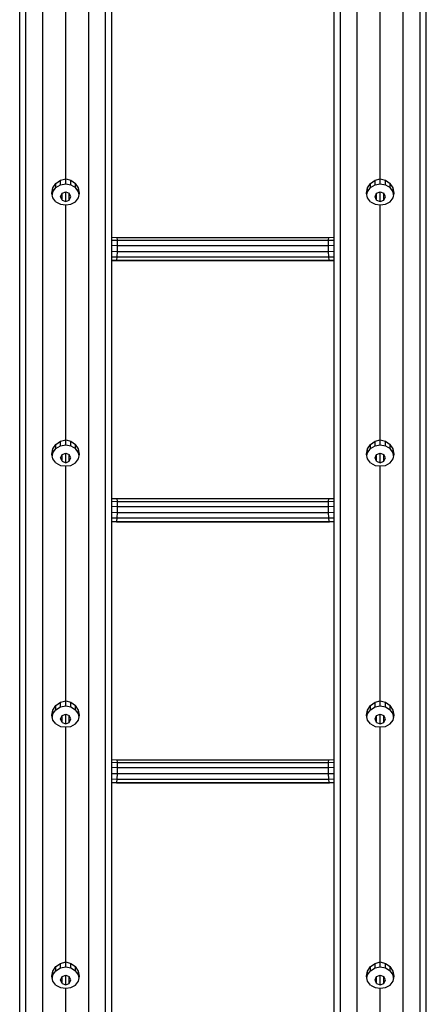
# Model space of a CAD drawing. Extents: x 0 to 29700, y 0 to 21000.
# Drawn here: x 16767 to 17284, y 11745 to 12998 of the extents above; entities that cross this region are included whole.
import ezdxf

# ---------------------------------------------------------------- set-up
doc = ezdxf.new("R2010")
doc.units = 0
doc.layers.add('1', color=7, linetype='Continuous')

msp = doc.modelspace()

# ---------------------------------------------------------------- linework, layer by layer
at = {"layer": '1', "color": 32, "linetype": 'Continuous'}
for p, q in [((16774.7, 10700.3), (16774.7, 14174.8)), ((16796.2, 10707), (16796.2, 14181.5)), ((16854.7, 10707), (16854.7, 14181.5)), ((16876.1, 10700.3), (16876.1, 14174.8)), ((17174.7, 10700.3), (17174.7, 14174.8)), ((17196.2, 10707), (17196.2, 14181.5)), ((17254.7, 10707), (17254.7, 14181.5)), ((17276.1, 10700.3), (17276.1, 14174.8)), ((16766.9, 10691.1), (16766.9, 14165.6)), ((16883.9, 10691.1), (16883.9, 14165.6)), ((17166.9, 10691.1), (17166.9, 14165.6)), ((17283.9, 10691.1), (17283.9, 14165.6)), ((16825.4, 12795.6), (16825.4, 13094.6)), ((17225.4, 12795.6), (17225.4, 13094.6)), ((16818.7, 12793.8), (16825.4, 12795.6)), ((16825.4, 12795.6), (16832.1, 12793.8)), ((16825.4, 12789.3), (16825.4, 12795.6)), ((17218.7, 12793.8), (17225.4, 12795.6)), ((17225.4, 12795.6), (17232.1, 12793.8)), ((17225.4, 12789.3), (17225.4, 12795.6)), ((16807.9, 12777.5), (16809.2, 12784)), ((16809.2, 12784), (16813, 12789.7)), ((16809.2, 12779.1), (16813, 12784.5)), ((16809.2, 12779.1), (16809.2, 12784)), ((16813, 12789.7), (16818.7, 12793.8)), ((16813, 12784.5), (16813, 12789.7)), ((16813, 12784.5), (16818.7, 12788.1)), ((16818.7, 12788.1), (16818.7, 12793.8)), ((16818.7, 12788.1), (16825.4, 12789.3)), ((16825.4, 12789.3), (16832.1, 12788.1)), ((16832.1, 12793.8), (16837.8, 12789.7)), ((16832.1, 12788.1), (16832.1, 12793.8)), ((16832.1, 12788.1), (16837.8, 12784.5)), ((16841.6, 12784), (16837.8, 12789.7)), ((16837.8, 12784.5), (16837.8, 12789.7)), ((16841.6, 12779.1), (16837.8, 12784.5)), ((16842.9, 12777.5), (16841.6, 12784)), ((16841.6, 12779.1), (16841.6, 12784)), ((17207.9, 12777.5), (17209.2, 12784)), ((17209.2, 12784), (17213, 12789.7)), ((17209.2, 12779.1), (17213, 12784.5)), ((17209.2, 12779.1), (17209.2, 12784)), ((17213, 12789.7), (17218.7, 12793.8)), ((17213, 12784.5), (17213, 12789.7)), ((17213, 12784.5), (17218.7, 12788.1)), ((17218.7, 12788.1), (17218.7, 12793.8)), ((17218.7, 12788.1), (17225.4, 12789.3)), ((17225.4, 12789.3), (17232.1, 12788.1)), ((17232.1, 12793.8), (17237.8, 12789.7)), ((17232.1, 12788.1), (17232.1, 12793.8)), ((17232.1, 12788.1), (17237.8, 12784.5)), ((17241.6, 12784), (17237.8, 12789.7)), ((17237.8, 12784.5), (17237.8, 12789.7)), ((17241.6, 12779.1), (17237.8, 12784.5)), ((17242.9, 12777.5), (17241.6, 12784)), ((17241.6, 12779.1), (17241.6, 12784)), ((16809.2, 12771.3), (16807.9, 12777.5)), ((16808.4, 12775.1), (16809.2, 12779.1)), ((16813, 12766.2), (16809.2, 12771.3)), ((16818.9, 12772.7), (16820.8, 12777.1)), ((16820.8, 12768.3), (16818.9, 12772.7)), ((16820.8, 12777.1), (16825.4, 12778.9)), ((16820.8, 12768.3), (16820.8, 12777.1)), ((16825.4, 12766.5), (16825.4, 12778.9)), ((16825.4, 12778.9), (16830, 12777.1)), ((16830, 12768.3), (16830, 12777.1)), ((16831.9, 12772.7), (16830, 12777.1)), ((16830, 12768.3), (16831.9, 12772.7)), ((16837.8, 12766.2), (16841.6, 12771.3)), ((16842.4, 12775.1), (16841.6, 12779.1)), ((16841.6, 12771.3), (16842.9, 12777.5)), ((17209.2, 12771.3), (17207.9, 12777.5)), ((17208.4, 12775.1), (17209.2, 12779.1)), ((17213, 12766.2), (17209.2, 12771.3)), ((17218.9, 12772.7), (17220.8, 12777.1)), ((17220.8, 12768.3), (17218.9, 12772.7)), ((17220.8, 12777.1), (17225.4, 12778.9)), ((17220.8, 12768.3), (17220.8, 12777.1)), ((17225.4, 12766.5), (17225.4, 12778.9)), ((17225.4, 12778.9), (17230, 12777.1)), ((17230, 12768.3), (17230, 12777.1)), ((17231.9, 12772.7), (17230, 12777.1)), ((17230, 12768.3), (17231.9, 12772.7)), ((17237.8, 12766.2), (17241.6, 12771.3)), ((17242.4, 12775.1), (17241.6, 12779.1)), ((17241.6, 12771.3), (17242.9, 12777.5)), ((16813, 12766.2), (16818.7, 12763.1)), ((16818.7, 12763.1), (16825.4, 12762.4)), ((16820.8, 12768.3), (16825.4, 12766.5)), ((16825.4, 12766.5), (16830, 12768.3)), ((16825.4, 12762.4), (16832.1, 12763.1)), ((16825.4, 12463.3), (16825.4, 12762.4)), ((16832.1, 12763.1), (16837.8, 12766.2)), ((17213, 12766.2), (17218.7, 12763.1)), ((17218.7, 12763.1), (17225.4, 12762.4)), ((17220.8, 12768.3), (17225.4, 12766.5)), ((17225.4, 12766.5), (17230, 12768.3)), ((17225.4, 12762.4), (17232.1, 12763.1)), ((17225.4, 12463.3), (17225.4, 12762.4)), ((17232.1, 12763.1), (17237.8, 12766.2)), ((16809.2, 12451.7), (16813, 12457.4)), ((16813, 12457.4), (16818.7, 12461.5)), ((16813, 12452.2), (16813, 12457.4)), ((16818.7, 12461.5), (16825.4, 12463.3)), ((16818.7, 12455.8), (16818.7, 12461.5)), ((16818.7, 12455.8), (16825.4, 12457.1)), ((16825.4, 12463.3), (16832.1, 12461.5)), ((16825.4, 12457.1), (16825.4, 12463.3)), ((16825.4, 12457.1), (16832.1, 12455.8)), ((16832.1, 12461.5), (16837.8, 12457.4)), ((16832.1, 12455.8), (16832.1, 12461.5)), ((16841.6, 12451.7), (16837.8, 12457.4)), ((16837.8, 12452.2), (16837.8, 12457.4)), ((17209.2, 12451.7), (17213, 12457.4)), ((17213, 12457.4), (17218.7, 12461.5)), ((17213, 12452.2), (17213, 12457.4)), ((17218.7, 12461.5), (17225.4, 12463.3)), ((17218.7, 12455.8), (17218.7, 12461.5)), ((17218.7, 12455.8), (17225.4, 12457.1)), ((17225.4, 12463.3), (17232.1, 12461.5)), ((17225.4, 12457.1), (17225.4, 12463.3)), ((17225.4, 12457.1), (17232.1, 12455.8)), ((17232.1, 12461.5), (17237.8, 12457.4)), ((17232.1, 12455.8), (17232.1, 12461.5)), ((17241.6, 12451.7), (17237.8, 12457.4)), ((17237.8, 12452.2), (17237.8, 12457.4)), ((16807.9, 12445.3), (16809.2, 12451.7)), ((16809.2, 12439), (16807.9, 12445.3)), ((16808.4, 12442.9), (16809.2, 12446.8)), ((16809.2, 12446.8), (16813, 12452.2)), ((16809.2, 12446.8), (16809.2, 12451.7)), ((16813, 12452.2), (16818.7, 12455.8)), ((16818.9, 12440.4), (16820.8, 12444.8)), ((16820.8, 12444.8), (16825.4, 12446.6)), ((16820.8, 12436.1), (16820.8, 12444.8)), ((16825.4, 12434.3), (16825.4, 12446.6)), ((16825.4, 12446.6), (16830, 12444.8)), ((16830, 12436.1), (16830, 12444.8)), ((16831.9, 12440.4), (16830, 12444.8)), ((16832.1, 12455.8), (16837.8, 12452.2)), ((16841.6, 12446.8), (16837.8, 12452.2)), ((16842.9, 12445.3), (16841.6, 12451.7)), ((16841.6, 12446.8), (16841.6, 12451.7)), ((16842.4, 12442.9), (16841.6, 12446.8)), ((16841.6, 12439), (16842.9, 12445.3)), ((17207.9, 12445.3), (17209.2, 12451.7)), ((17209.2, 12439), (17207.9, 12445.3)), ((17208.4, 12442.9), (17209.2, 12446.8)), ((17209.2, 12446.8), (17213, 12452.2)), ((17209.2, 12446.8), (17209.2, 12451.7)), ((17213, 12452.2), (17218.7, 12455.8)), ((17218.9, 12440.4), (17220.8, 12444.8)), ((17220.8, 12444.8), (17225.4, 12446.6)), ((17220.8, 12436.1), (17220.8, 12444.8)), ((17225.4, 12434.3), (17225.4, 12446.6)), ((17225.4, 12446.6), (17230, 12444.8)), ((17230, 12436.1), (17230, 12444.8)), ((17231.9, 12440.4), (17230, 12444.8)), ((17232.1, 12455.8), (17237.8, 12452.2)), ((17241.6, 12446.8), (17237.8, 12452.2)), ((17242.9, 12445.3), (17241.6, 12451.7)), ((17241.6, 12446.8), (17241.6, 12451.7)), ((17242.4, 12442.9), (17241.6, 12446.8)), ((17241.6, 12439), (17242.9, 12445.3)), ((16813, 12433.9), (16809.2, 12439)), ((16813, 12433.9), (16818.7, 12430.8)), ((16820.8, 12436.1), (16818.9, 12440.4)), ((16820.8, 12436.1), (16825.4, 12434.3)), ((16825.4, 12434.3), (16830, 12436.1)), ((16830, 12436.1), (16831.9, 12440.4)), ((16832.1, 12430.8), (16837.8, 12433.9)), ((16837.8, 12433.9), (16841.6, 12439)), ((17213, 12433.9), (17209.2, 12439)), ((17213, 12433.9), (17218.7, 12430.8)), ((17220.8, 12436.1), (17218.9, 12440.4)), ((17220.8, 12436.1), (17225.4, 12434.3)), ((17225.4, 12434.3), (17230, 12436.1)), ((17230, 12436.1), (17231.9, 12440.4)), ((17232.1, 12430.8), (17237.8, 12433.9)), ((17237.8, 12433.9), (17241.6, 12439)), ((16818.7, 12430.8), (16825.4, 12430.1)), ((16825.4, 12430.1), (16832.1, 12430.8)), ((16825.4, 12131.1), (16825.4, 12430.1)), ((17218.7, 12430.8), (17225.4, 12430.1)), ((17225.4, 12430.1), (17232.1, 12430.8)), ((17225.4, 12131.1), (17225.4, 12430.1)), ((16818.7, 12129.3), (16825.4, 12131.1)), ((16825.4, 12131.1), (16832.1, 12129.3)), ((16825.4, 12124.8), (16825.4, 12131.1)), ((17218.7, 12129.3), (17225.4, 12131.1)), ((17225.4, 12131.1), (17232.1, 12129.3)), ((17225.4, 12124.8), (17225.4, 12131.1)), ((16807.9, 12113), (16809.2, 12119.5)), ((16809.2, 12119.5), (16813, 12125.2)), ((16809.2, 12114.5), (16813, 12119.9)), ((16809.2, 12114.5), (16809.2, 12119.5)), ((16813, 12125.2), (16818.7, 12129.3)), ((16813, 12119.9), (16813, 12125.2)), ((16813, 12119.9), (16818.7, 12123.5)), ((16818.7, 12123.5), (16818.7, 12129.3)), ((16818.7, 12123.5), (16825.4, 12124.8)), ((16825.4, 12124.8), (16832.1, 12123.5)), ((16832.1, 12129.3), (16837.8, 12125.2)), ((16832.1, 12123.5), (16832.1, 12129.3)), ((16832.1, 12123.5), (16837.8, 12119.9)), ((16841.6, 12119.5), (16837.8, 12125.2)), ((16837.8, 12119.9), (16837.8, 12125.2)), ((16841.6, 12114.5), (16837.8, 12119.9)), ((16842.9, 12113), (16841.6, 12119.5)), ((16841.6, 12114.5), (16841.6, 12119.5)), ((17207.9, 12113), (17209.2, 12119.5)), ((17209.2, 12119.5), (17213, 12125.2)), ((17209.2, 12114.5), (17213, 12119.9)), ((17209.2, 12114.5), (17209.2, 12119.5)), ((17213, 12125.2), (17218.7, 12129.3)), ((17213, 12119.9), (17213, 12125.2)), ((17213, 12119.9), (17218.7, 12123.5)), ((17218.7, 12123.5), (17218.7, 12129.3)), ((17218.7, 12123.5), (17225.4, 12124.8)), ((17225.4, 12124.8), (17232.1, 12123.5)), ((17232.1, 12129.3), (17237.8, 12125.2)), ((17232.1, 12123.5), (17232.1, 12129.3)), ((17232.1, 12123.5), (17237.8, 12119.9)), ((17241.6, 12119.5), (17237.8, 12125.2)), ((17237.8, 12119.9), (17237.8, 12125.2)), ((17241.6, 12114.5), (17237.8, 12119.9)), ((17242.9, 12113), (17241.6, 12119.5)), ((17241.6, 12114.5), (17241.6, 12119.5)), ((16809.2, 12106.7), (16807.9, 12113)), ((16808.4, 12110.6), (16809.2, 12114.5)), ((16813, 12101.7), (16809.2, 12106.7)), ((16818.9, 12108.2), (16820.8, 12112.5)), ((16820.8, 12103.8), (16818.9, 12108.2)), ((16820.8, 12112.5), (16825.4, 12114.4)), ((16820.8, 12103.8), (16820.8, 12112.5)), ((16825.4, 12102), (16825.4, 12114.4)), ((16825.4, 12114.4), (16830, 12112.5)), ((16830, 12103.8), (16830, 12112.5)), ((16831.9, 12108.2), (16830, 12112.5)), ((16830, 12103.8), (16831.9, 12108.2)), ((16837.8, 12101.7), (16841.6, 12106.7)), ((16842.4, 12110.6), (16841.6, 12114.5)), ((16841.6, 12106.7), (16842.9, 12113)), ((17209.2, 12106.7), (17207.9, 12113)), ((17208.4, 12110.6), (17209.2, 12114.5)), ((17213, 12101.7), (17209.2, 12106.7)), ((17218.9, 12108.2), (17220.8, 12112.5)), ((17220.8, 12103.8), (17218.9, 12108.2)), ((17220.8, 12112.5), (17225.4, 12114.4)), ((17220.8, 12103.8), (17220.8, 12112.5)), ((17225.4, 12102), (17225.4, 12114.4)), ((17225.4, 12114.4), (17230, 12112.5)), ((17230, 12103.8), (17230, 12112.5)), ((17231.9, 12108.2), (17230, 12112.5)), ((17230, 12103.8), (17231.9, 12108.2)), ((17237.8, 12101.7), (17241.6, 12106.7)), ((17242.4, 12110.6), (17241.6, 12114.5)), ((17241.6, 12106.7), (17242.9, 12113)), ((16813, 12101.7), (16818.7, 12098.6)), ((16818.7, 12098.6), (16825.4, 12097.9)), ((16820.8, 12103.8), (16825.4, 12102)), ((16825.4, 12102), (16830, 12103.8)), ((16825.4, 12097.9), (16832.1, 12098.6)), ((16825.4, 11798.8), (16825.4, 12097.9)), ((16832.1, 12098.6), (16837.8, 12101.7)), ((17213, 12101.7), (17218.7, 12098.6)), ((17218.7, 12098.6), (17225.4, 12097.9)), ((17220.8, 12103.8), (17225.4, 12102)), ((17225.4, 12102), (17230, 12103.8)), ((17225.4, 12097.9), (17232.1, 12098.6)), ((17225.4, 11798.8), (17225.4, 12097.9)), ((17232.1, 12098.6), (17237.8, 12101.7)), ((16809.2, 11787.2), (16813, 11792.9)), ((16813, 11792.9), (16818.7, 11797)), ((16813, 11787.7), (16813, 11792.9)), ((16818.7, 11797), (16825.4, 11798.8)), ((16818.7, 11791.3), (16818.7, 11797)), ((16818.7, 11791.3), (16825.4, 11792.5)), ((16825.4, 11798.8), (16832.1, 11797)), ((16825.4, 11792.5), (16825.4, 11798.8)), ((16825.4, 11792.5), (16832.1, 11791.3)), ((16832.1, 11797), (16837.8, 11792.9)), ((16832.1, 11791.3), (16832.1, 11797)), ((16841.6, 11787.2), (16837.8, 11792.9)), ((16837.8, 11787.7), (16837.8, 11792.9)), ((17209.2, 11787.2), (17213, 11792.9)), ((17213, 11792.9), (17218.7, 11797)), ((17213, 11787.7), (17213, 11792.9)), ((17218.7, 11797), (17225.4, 11798.8)), ((17218.7, 11791.3), (17218.7, 11797)), ((17218.7, 11791.3), (17225.4, 11792.5)), ((17225.4, 11798.8), (17232.1, 11797)), ((17225.4, 11792.5), (17225.4, 11798.8)), ((17225.4, 11792.5), (17232.1, 11791.3)), ((17232.1, 11797), (17237.8, 11792.9)), ((17232.1, 11791.3), (17232.1, 11797)), ((17241.6, 11787.2), (17237.8, 11792.9)), ((17237.8, 11787.7), (17237.8, 11792.9)), ((16807.9, 11780.7), (16809.2, 11787.2)), ((16809.2, 11774.5), (16807.9, 11780.7)), ((16808.4, 11778.3), (16809.2, 11782.3)), ((16809.2, 11782.3), (16813, 11787.7)), ((16809.2, 11782.3), (16809.2, 11787.2)), ((16813, 11787.7), (16818.7, 11791.3)), ((16818.9, 11775.9), (16820.8, 11780.3)), ((16820.8, 11780.3), (16825.4, 11782.1)), ((16820.8, 11771.6), (16820.8, 11780.3)), ((16825.4, 11769.8), (16825.4, 11782.1)), ((16825.4, 11782.1), (16830, 11780.3)), ((16830, 11771.6), (16830, 11780.3)), ((16831.9, 11775.9), (16830, 11780.3)), ((16832.1, 11791.3), (16837.8, 11787.7)), ((16841.6, 11782.3), (16837.8, 11787.7)), ((16842.9, 11780.7), (16841.6, 11787.2)), ((16841.6, 11782.3), (16841.6, 11787.2)), ((16842.4, 11778.3), (16841.6, 11782.3)), ((16841.6, 11774.5), (16842.9, 11780.7)), ((17207.9, 11780.7), (17209.2, 11787.2)), ((17209.2, 11774.5), (17207.9, 11780.7)), ((17208.4, 11778.3), (17209.2, 11782.3)), ((17209.2, 11782.3), (17213, 11787.7)), ((17209.2, 11782.3), (17209.2, 11787.2)), ((17213, 11787.7), (17218.7, 11791.3)), ((17218.9, 11775.9), (17220.8, 11780.3)), ((17220.8, 11780.3), (17225.4, 11782.1)), ((17220.8, 11771.6), (17220.8, 11780.3)), ((17225.4, 11769.8), (17225.4, 11782.1)), ((17225.4, 11782.1), (17230, 11780.3)), ((17230, 11771.6), (17230, 11780.3)), ((17231.9, 11775.9), (17230, 11780.3)), ((17232.1, 11791.3), (17237.8, 11787.7)), ((17241.6, 11782.3), (17237.8, 11787.7)), ((17242.9, 11780.7), (17241.6, 11787.2)), ((17241.6, 11782.3), (17241.6, 11787.2)), ((17242.4, 11778.3), (17241.6, 11782.3)), ((17241.6, 11774.5), (17242.9, 11780.7)), ((16813, 11769.4), (16809.2, 11774.5)), ((16813, 11769.4), (16818.7, 11766.3)), ((16820.8, 11771.6), (16818.9, 11775.9)), ((16820.8, 11771.6), (16825.4, 11769.8)), ((16825.4, 11769.8), (16830, 11771.6)), ((16830, 11771.6), (16831.9, 11775.9)), ((16832.1, 11766.3), (16837.8, 11769.4)), ((16837.8, 11769.4), (16841.6, 11774.5)), ((17213, 11769.4), (17209.2, 11774.5)), ((17213, 11769.4), (17218.7, 11766.3)), ((17220.8, 11771.6), (17218.9, 11775.9)), ((17220.8, 11771.6), (17225.4, 11769.8)), ((17225.4, 11769.8), (17230, 11771.6)), ((17230, 11771.6), (17231.9, 11775.9)), ((17232.1, 11766.3), (17237.8, 11769.4)), ((17237.8, 11769.4), (17241.6, 11774.5)), ((16818.7, 11766.3), (16825.4, 11765.6)), ((16825.4, 11765.6), (16832.1, 11766.3)), ((16825.4, 11466.6), (16825.4, 11765.6)), ((17218.7, 11766.3), (17225.4, 11765.6)), ((17225.4, 11765.6), (17232.1, 11766.3)), ((17225.4, 11466.6), (17225.4, 11765.6))]:
    msp.add_line(p, q, dxfattribs=at)
at = {"layer": '1', "linetype": 'Continuous'}
for p, q in [((16883.9, 12721.1), (16890.9, 12720.8)), ((16891.3, 12717.3), (16890.9, 12720.8)), ((16890.9, 12720.8), (17159.9, 12720.8)), ((17159.6, 12717.3), (17159.9, 12720.8)), ((17159.9, 12720.8), (17166.9, 12721.1)), ((16883.9, 12717.6), (16891.3, 12717.3)), ((16883.9, 12711.1), (16891.4, 12710.8)), ((16891.4, 12710.8), (16891.3, 12717.3)), ((16891.3, 12717.3), (17159.6, 12717.3)), ((16891.3, 12703.1), (16891.4, 12710.8)), ((16891.4, 12710.8), (17159.4, 12710.8)), ((17159.4, 12710.8), (17159.6, 12717.3)), ((17159.4, 12710.8), (17166.9, 12711.1)), ((17159.6, 12703.1), (17159.4, 12710.8)), ((17159.6, 12717.3), (17166.9, 12717.6)), ((16883.9, 12703.4), (16891.3, 12703.1)), ((16883.9, 12696.4), (16890.9, 12696.1)), ((16890.4, 12691.9), (16890.9, 12696.1)), ((16890.9, 12696.1), (16891.3, 12703.1)), ((16890.9, 12696.1), (17159.9, 12696.1)), ((16891.3, 12703.1), (17159.6, 12703.1)), ((17159.6, 12703.1), (17166.9, 12703.4)), ((17159.9, 12696.1), (17159.6, 12703.1)), ((17159.9, 12696.1), (17166.9, 12696.4)), ((17160.4, 12691.9), (17159.9, 12696.1)), ((16883.9, 12692.1), (16890.4, 12691.9)), ((16883.9, 12691.7), (16889.9, 12691.4)), ((16889.9, 12691.4), (16890.4, 12691.9)), ((16889.9, 12691.4), (17160.9, 12691.4)), ((16890.4, 12691.9), (17160.4, 12691.9)), ((17160.4, 12691.9), (17166.9, 12692.1)), ((17160.4, 12691.9), (17160.9, 12691.4)), ((17160.9, 12691.4), (17166.9, 12691.7)), ((16883.9, 12388.8), (16890.9, 12388.5)), ((16883.9, 12385.3), (16891.3, 12385)), ((16891.3, 12385), (16890.9, 12388.5)), ((16890.9, 12388.5), (17159.9, 12388.5)), ((16891.4, 12378.5), (16891.3, 12385)), ((16891.3, 12385), (17159.6, 12385)), ((17159.4, 12378.5), (17159.6, 12385)), ((17159.6, 12385), (17159.9, 12388.5)), ((17159.6, 12385), (17166.9, 12385.3)), ((17159.9, 12388.5), (17166.9, 12388.8)), ((16883.9, 12378.9), (16891.4, 12378.5)), ((16883.9, 12371.1), (16891.3, 12370.8)), ((16890.9, 12363.9), (16891.3, 12370.8)), ((16891.3, 12370.8), (16891.4, 12378.5)), ((16891.3, 12370.8), (17159.6, 12370.8)), ((16891.4, 12378.5), (17159.4, 12378.5)), ((17159.4, 12378.5), (17166.9, 12378.9)), ((17159.6, 12370.8), (17159.4, 12378.5)), ((17159.6, 12370.8), (17166.9, 12371.1)), ((17159.9, 12363.9), (17159.6, 12370.8)), ((16883.9, 12364.1), (16890.9, 12363.9)), ((16883.9, 12359.9), (16890.4, 12359.6)), ((16883.9, 12359.4), (16889.9, 12359.1)), ((16889.9, 12359.1), (16890.4, 12359.6)), ((16889.9, 12359.1), (17160.9, 12359.1)), ((16890.4, 12359.6), (16890.9, 12363.9)), ((16890.4, 12359.6), (17160.4, 12359.6)), ((16890.9, 12363.9), (17159.9, 12363.9)), ((17159.9, 12363.9), (17166.9, 12364.1)), ((17160.4, 12359.6), (17159.9, 12363.9)), ((17160.4, 12359.6), (17166.9, 12359.9)), ((17160.4, 12359.6), (17160.9, 12359.1)), ((17160.9, 12359.1), (17166.9, 12359.4)), ((16883.9, 12056.5), (16890.9, 12056.3)), ((16891.3, 12052.8), (16890.9, 12056.3)), ((16890.9, 12056.3), (17159.9, 12056.3)), ((17159.6, 12052.8), (17159.9, 12056.3)), ((17159.9, 12056.3), (17166.9, 12056.5)), ((16883.9, 12053.1), (16891.3, 12052.8)), ((16883.9, 12046.6), (16891.4, 12046.3)), ((16891.4, 12046.3), (16891.3, 12052.8)), ((16891.3, 12052.8), (17159.6, 12052.8)), ((16891.3, 12038.5), (16891.4, 12046.3)), ((16891.4, 12046.3), (17159.4, 12046.3)), ((17159.4, 12046.3), (17159.6, 12052.8)), ((17159.4, 12046.3), (17166.9, 12046.6)), ((17159.6, 12038.5), (17159.4, 12046.3)), ((17159.6, 12052.8), (17166.9, 12053.1)), ((16883.9, 12038.8), (16891.3, 12038.5)), ((16883.9, 12031.9), (16890.9, 12031.6)), ((16890.4, 12027.3), (16890.9, 12031.6)), ((16890.9, 12031.6), (16891.3, 12038.5)), ((16890.9, 12031.6), (17159.9, 12031.6)), ((16891.3, 12038.5), (17159.6, 12038.5)), ((17159.6, 12038.5), (17166.9, 12038.8)), ((17159.9, 12031.6), (17159.6, 12038.5)), ((17159.9, 12031.6), (17166.9, 12031.9)), ((17160.4, 12027.3), (17159.9, 12031.6)), ((16883.9, 12027.6), (16890.4, 12027.3)), ((16883.9, 12027.1), (16889.9, 12026.9)), ((16889.9, 12026.9), (16890.4, 12027.3)), ((16889.9, 12026.9), (17160.9, 12026.9)), ((16890.4, 12027.3), (17160.4, 12027.3)), ((17160.4, 12027.3), (17166.9, 12027.6)), ((17160.4, 12027.3), (17160.9, 12026.9)), ((17160.9, 12026.9), (17166.9, 12027.1))]:
    msp.add_line(p, q, dxfattribs=at)

doc.saveas('drawing.dxf')
